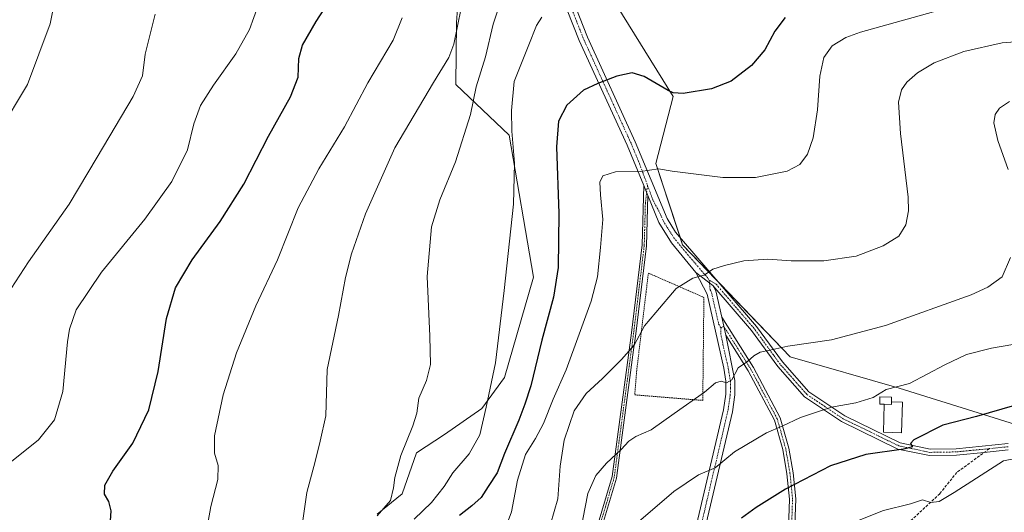
# Model space of a CAD drawing. Units: metres. Extents: x 604002 to 607448, y 4731528 to 4733894.
# Drawn here: x 604421 to 604783, y 4733123 to 4733304 of the extents above; entities that cross this region are included whole.
import ezdxf

# ---------------------------------------------------------------- set-up
doc = ezdxf.new("R2010")
doc.units = ezdxf.units.M
doc.header["$MEASUREMENT"] = 0
for name, pattern in [('TRAZO_Y_PUNTO', [1, 0.5, -0.25, 0, -0.25]), ('TRAZOS', [0.75, 0.5, -0.25]), ('TRAZOSX2', [1.5, 1, -0.5])]:
    doc.linetypes.add(name, pattern=pattern)
for name, color, linetype, lineweight in [('Alambrada', 19, 'TRAZOS', 0), ('Camino', 19, 'Continuous', 0), ('Camino Cxs', 19, 'Continuous', 0), ('Camino eje', 39, 'TRAZO_Y_PUNTO', 13), ('Cultivos herbáceos CxS', 92, 'Continuous', 0), ('Curva de nivel maestra', 36, 'Continuous', 30), ('Curva de nivel normal', 36, 'Continuous', 0), ('Depósito de agua', 142, 'Continuous', 0), ('Depósito de agua Cxs', 142, 'Continuous', 0), ('Edificación ligera', 1, 'Continuous', 0), ('Edificación ligera Cxs', 1, 'Continuous', 0), ('Pastizal CxS', 92, 'Continuous', 0), ('Senda', 19, 'TRAZOSX2', 0)]:
    doc.layers.add(name, color=color, linetype=linetype, lineweight=lineweight)

# ---------------------------------------------------------------- blocks, each defined once
blk = doc.blocks.new('*U158')
at = {"layer": 'Cultivos herbáceos CxS', "color": 92, "linetype": 'Continuous', "lineweight": 0}
for points in [[(604582.95, 4733327.15, 658.08), (604581.23, 4733303.01, 659.23), (604581.03, 4733280.1, 661.8), (604600.71, 4733261.45, 669.43), (604609.67, 4733209.21, 672.08), (604598.94, 4733172.16, 671.14), (604590.62, 4733160.72, 669.42), (604576.88, 4733151.15, 667.28), (604566.53, 4733144.42, 665.95), (604561.35, 4733129.41, 666.21), (604552.13, 4733121.81, 664.49)], [(604806.25, 4733148.92, 703.84), (604744.15, 4733168.24, 694.97), (604704.05, 4733179.81, 690.57), (604664.44, 4733221.1, 683.34), (604654.69, 4733250.96, 679.76), (604660.98, 4733275.67, 675.11), (604638.52, 4733312.06, 668.76)]]:
    blk.add_polyline3d(points, dxfattribs=at)
blk = doc.blocks.new('*U161')
at = {"layer": 'Curva de nivel normal', "color": 36, "linetype": 'Continuous', "lineweight": 0}
blk.add_polyline3d([(604790.86, 4733143.13, 705), (604782.64, 4733141.55, 705), (604764.47, 4733129.84, 705), (604758.87, 4733126.58, 705), (604755.89, 4733126.19, 705), (604752.76, 4733127.08, 705), (604748.37, 4733125.72, 705), (604738.47, 4733123.18, 705), (604722.1, 4733116.67, 705)], dxfattribs=at)
blk = doc.blocks.new('*U207')
at = {"layer": 'Curva de nivel normal', "color": 36, "linetype": 'Continuous', "lineweight": 0}
blk.add_polyline3d([(604584.35, 4733314.94, 660), (604580.32, 4733294.95, 660), (604578.49, 4733290.1, 660), (604572.8, 4733280.91, 660), (604558.54, 4733256.74, 660), (604547.84, 4733232.42, 660), (604542.6, 4733217.73, 660), (604540.43, 4733208.98, 660), (604537.85, 4733195.07, 660), (604533.73, 4733175.1, 660), (604533.17, 4733158.1, 660), (604531.1, 4733148.76, 660), (604529.23, 4733141.3, 660), (604526.25, 4733129.85, 660), (604524.66, 4733118.7, 660)], dxfattribs=at)
blk = doc.blocks.new('*U217')
at = {"layer": 'Curva de nivel maestra', "color": 36, "linetype": 'Continuous', "lineweight": 30}
blk.add_polyline3d([(604786.6, 4733161.84, 700), (604772.64, 4733157.81, 700), (604760.31, 4733154.67, 700), (604749.55, 4733149.25, 700), (604748.42, 4733147.84, 700), (604749.12, 4733146.61, 700), (604745.78, 4733145.8, 700), (604731.97, 4733143.87, 700), (604718.98, 4733139.66, 700), (604702.32, 4733131.05, 700), (604691.54, 4733124.27, 700), (604686.2, 4733120.35, 700)], dxfattribs=at)

msp = doc.modelspace()

# ---------------------------------------------------------------- linework, layer by layer
at = {"layer": 'Alambrada', "color": 19, "linetype": 'TRAZOS', "lineweight": 0}
msp.add_polyline3d([(604671.92, 4733163.76, 691.46), (604672.33, 4733201.71, 686.15), (604651.9, 4733210.64, 683.84), (604647.6, 4733174.76, 686.56), (604646.89, 4733165.8, 687.65), (604671.92, 4733163.76, 691.46)], dxfattribs=at)
at = {"layer": 'Camino', "color": 19, "linetype": 'Continuous', "lineweight": 0}
for points in [[(604650.17, 4733242.89, 680.47), (604644.04, 4733257.72, 678.7), (604626.49, 4733296.31, 672.29), (604615.31, 4733324.69, 667.11), (604611.13, 4733338.86, 664.72), (604608.27, 4733352.75, 662.49), (604604.67, 4733392.64, 656.38), (604603.93, 4733397.52, 655.65), (604597.62, 4733425.09, 652.9), (604597.12, 4733427.15, 652.78)], [(604618.46, 4733325.77, 667.2), (604629.55, 4733297.61, 672.25), (604647.09, 4733259.04, 678.66), (604658.77, 4733230.78, 682.21), (604661.93, 4733225.72, 682.81), (604691.72, 4733191.04, 688.44), (604701.25, 4733177.95, 690.71), (604710.96, 4733166.9, 693.34), (604724.2, 4733158.04, 695.86), (604744.52, 4733148.13, 699.41), (604755.58, 4733145.81, 700.86), (604765.16, 4733145.98, 701.88), (604784.25, 4733147.89, 703.32)], [(604590.94, 4732881.85, 696.21), (604593.07, 4732902.79, 695.49), (604592.71, 4732908.4, 695.64), (604586.37, 4732944.95, 695.9), (604586.75, 4732952.26, 696.08), (604591.15, 4732982.76, 694.2), (604589.62, 4733009.61, 694.01), (604590.95, 4733024.57, 693.72), (604592.61, 4733032.18, 693.88), (604594.6, 4733036.79, 693.64), (604597.36, 4733040.98, 693.75), (604620.2, 4733066.68, 691.06), (604622.89, 4733070.93, 691.07), (604624.6, 4733075.68, 690.91), (604632.68, 4733115.95, 692.11), (604638.56, 4733135.76, 690.65), (604645.67, 4733188.7, 684.21), (604649.57, 4733221.01, 682.66), (604650.17, 4733242.89, 680.47)], [(604650.17, 4733242.89, 680.47), (604651.68, 4733239.22, 680.98)], [(604650.17, 4733242.89, 680.47), (604651.68, 4733239.22, 680.98)], [(604651.68, 4733239.22, 680.98), (604651.18, 4733220.7, 682.82), (604647.25, 4733188.25, 684.48), (604646.47, 4733182.43, 684.98), (604640.86, 4733140.73, 690.31), (604640.11, 4733135.17, 690.87), (604634.26, 4733115.5, 692.55), (604626.18, 4733075.27, 691.17), (604624.41, 4733070.12, 691.35), (604621.6, 4733065.43, 691.36), (604598.75, 4733039.72, 693.99), (604596.09, 4733035.87, 693.87), (604594.16, 4733031.56, 694.17), (604592.56, 4733024.28, 694.34), (604591.25, 4733009.6, 694.15), (604592.78, 4732982.62, 694.84), (604591.62, 4732974.6, 694.79), (604588.36, 4732952.02, 696.67), (604588.02, 4732945.04, 696.51), (604594.37, 4732908.56, 695.72), (604594.69, 4732902.68, 695.54), (604592.57, 4732881.78, 696.44)], [(604669.34, 4733210.92, 684.65), (604660.44, 4733221.83, 683.16), (604655.8, 4733229.25, 682.24), (604651.68, 4733239.22, 680.98)], [(604693.67, 4732982.68, 718.54), (604698.75, 4732957.66, 719.02), (604705.11, 4732928.53, 719.41), (604710.62, 4732917.11, 719.11), (604707.62, 4732915.66, 718.65), (604701.95, 4732927.44, 719.33), (604695.49, 4732957.01, 718.89), (604691.81, 4732977.53, 718.55), (604687.71, 4732990.5, 717.47), (604678.92, 4733029.15, 711.1), (604675.3, 4733038.38, 709.33), (604666.52, 4733055.95, 706.82), (604665.42, 4733058.14, 706.48), (604663.86, 4733063.52, 705.7), (604663.71, 4733073.11, 704.48), (604666.36, 4733103.81, 700.43), (604679.54, 4733160.23, 691.25), (604680.39, 4733166.06, 690.41), (604680.46, 4733170.86, 689.75), (604679.71, 4733175.66, 689.14), (604673.56, 4733202.93, 685.85), (604669.34, 4733210.92, 684.65)], [(604669.34, 4733210.92, 684.65), (604675.65, 4733206.09, 685.56)], [(604669.34, 4733210.92, 684.65), (604675.65, 4733206.09, 685.56)], [(604675.65, 4733206.09, 685.56), (604676.7, 4733204.09, 685.82), (604678.89, 4733194.38, 686.99)], [(604784.36, 4733145.5, 703.99), (604775.49, 4733144.61, 703.05), (604765.3, 4733143.6, 702.05), (604755.35, 4733143.42, 701.06), (604743.74, 4733145.86, 700.21), (604723.01, 4733155.96, 696.34), (604709.38, 4733165.09, 693.5), (604699.54, 4733176.24, 690.88), (604689.85, 4733189.56, 688.55), (604675.65, 4733206.09, 685.56)], [(604680.39, 4733187.76, 687.81), (604678.89, 4733194.38, 686.99)], [(604680.39, 4733187.76, 687.81), (604678.89, 4733194.38, 686.99)], [(604678.89, 4733194.38, 686.99), (604690.58, 4733175.84, 690.43), (604700.39, 4733157.36, 694.07), (604703.56, 4733146.15, 696.92), (604705.14, 4733137.07, 699.03), (604706.11, 4733127.46, 700.94), (604704.21, 4733075.2, 710.52), (604703.75, 4733060.1, 712.53), (604700.31, 4733035.81, 714.06), (604698.19, 4733025.43, 714.92), (604693.97, 4733011.16, 715.78), (604691.21, 4732990.44, 717.59)], [(604680.39, 4733187.76, 687.81), (604683.78, 4733171.1, 690.16), (604683.71, 4733165.79, 690.92), (604682.8, 4733159.61, 691.68), (604669.65, 4733103.29, 700.93), (604667.04, 4733072.99, 704.82), (604667.17, 4733064.02, 706.1), (604668.53, 4733059.36, 706.91), (604678.34, 4733039.73, 709.65), (604682.1, 4733030.14, 711.14), (604689.74, 4732996.56, 716.83)], [(604689.74, 4732996.56, 716.83), (604691.74, 4733011.63, 715.49), (604695.98, 4733025.98, 714.61), (604698.08, 4733036.2, 713.81), (604701.49, 4733060.3, 712.39), (604701.94, 4733075.27, 710.33), (604703.83, 4733127.39, 700.71), (604702.89, 4733136.76, 698.91), (604701.35, 4733145.64, 696.85), (604698.27, 4733156.51, 694.17), (604688.62, 4733174.71, 690.36), (604680.39, 4733187.76, 687.81)]]:
    msp.add_polyline3d(points, dxfattribs=at)
at = {"layer": 'Camino Cxs', "color": 19, "linetype": 'Continuous', "lineweight": 0}
for points in [[(604784.36, 4733145.5, 703.99), (604775.49, 4733144.61, 703.05), (604765.3, 4733143.6, 702.05), (604755.35, 4733143.42, 701.06), (604743.74, 4733145.86, 700.21), (604723.01, 4733155.96, 696.34), (604709.38, 4733165.09, 693.5), (604699.54, 4733176.24, 690.88), (604689.85, 4733189.56, 688.55), (604675.65, 4733206.09, 685.56), (604669.34, 4733210.92, 684.65), (604660.44, 4733221.83, 683.16), (604655.8, 4733229.25, 682.24), (604651.68, 4733239.22, 680.98), (604650.17, 4733242.89, 680.47), (604644.04, 4733257.72, 678.7), (604626.49, 4733296.31, 672.29), (604615.31, 4733324.69, 667.11)], [(604618.46, 4733325.77, 667.2), (604629.55, 4733297.61, 672.25), (604647.09, 4733259.04, 678.66), (604658.77, 4733230.78, 682.21), (604661.93, 4733225.72, 682.81), (604691.72, 4733191.04, 688.44), (604701.25, 4733177.95, 690.71), (604710.96, 4733166.9, 693.34), (604724.2, 4733158.04, 695.86), (604744.52, 4733148.13, 699.41), (604755.58, 4733145.81, 700.86), (604765.16, 4733145.98, 701.88), (604784.25, 4733147.89, 703.32)], [(604632.68, 4733115.95, 692.11), (604638.56, 4733135.76, 690.65), (604645.67, 4733188.7, 684.21), (604649.57, 4733221.01, 682.66), (604650.17, 4733242.89, 680.47), (604651.68, 4733239.22, 680.98), (604651.68, 4733239.22, 680.98), (604651.18, 4733220.7, 682.82), (604647.25, 4733188.25, 684.48), (604646.47, 4733182.43, 684.98), (604640.86, 4733140.73, 690.31), (604640.11, 4733135.17, 690.87), (604634.26, 4733115.5, 692.55)], [(604666.36, 4733103.81, 700.43), (604679.54, 4733160.23, 691.25), (604680.39, 4733166.06, 690.41), (604680.46, 4733170.86, 689.75), (604679.71, 4733175.66, 689.14), (604673.56, 4733202.93, 685.85), (604669.34, 4733210.92, 684.65), (604675.65, 4733206.09, 685.56), (604675.65, 4733206.09, 685.56), (604676.7, 4733204.09, 685.82), (604678.89, 4733194.38, 686.99), (604680.39, 4733187.76, 687.81), (604683.78, 4733171.1, 690.16), (604683.71, 4733165.79, 690.92), (604682.8, 4733159.61, 691.68), (604669.65, 4733103.29, 700.93)], [(604701.94, 4733075.27, 710.33), (604703.83, 4733127.39, 700.71), (604702.89, 4733136.76, 698.91), (604701.35, 4733145.64, 696.85), (604698.27, 4733156.51, 694.17), (604688.62, 4733174.71, 690.36), (604680.39, 4733187.76, 687.81), (604678.89, 4733194.38, 686.99), (604690.58, 4733175.84, 690.43), (604700.39, 4733157.36, 694.07), (604703.56, 4733146.15, 696.92), (604705.14, 4733137.07, 699.03), (604706.11, 4733127.46, 700.94), (604704.21, 4733075.2, 710.52)]]:
    msp.add_polyline3d(points, dxfattribs=at)
at = {"layer": 'Camino eje', "color": 39, "linetype": 'TRAZO_Y_PUNTO', "lineweight": 13}
for points in [[(604599.57, 4733426.51, 653.01), (604602.05, 4733413.18, 654.05), (604603.83, 4733405.43, 654.75), (604605.56, 4733397.83, 655.67), (604605.95, 4733395.28, 656.07), (604606.32, 4733392.84, 656.44), (604608.12, 4733372.94, 659.73), (604609.92, 4733352.99, 662.57), (604611.35, 4733346.05, 663.74), (604612.75, 4733339.26, 664.81), (604616.89, 4733325.23, 667.15), (604628.02, 4733296.96, 672.27), (604645.57, 4733258.38, 678.68), (604648.63, 4733250.97, 679.57), (604651.58, 4733242.97, 680.44)], [(604651.58, 4733242.97, 680.44), (604650.81, 4733236.67, 681.29), (604650.51, 4733225.73, 682.24), (604650.38, 4733220.86, 682.74), (604648.43, 4733204.7, 683.57), (604646.46, 4733188.48, 684.32), (604642.52, 4733159.1, 688.05), (604639.34, 4733135.47, 690.76), (604636.4, 4733125.56, 691.62), (604633.47, 4733115.73, 692.33)], [(604651.58, 4733242.97, 680.44), (604653.54, 4733237.63, 681.27), (604656.26, 4733232.51, 681.88), (604657.29, 4733230.02, 682.23), (604658.87, 4733227.49, 682.58), (604661.19, 4733223.78, 682.94), (604665.64, 4733218.32, 683.64), (604673.65, 4733208.99, 685.08), (604674.32, 4733208.02, 685.25)], [(604777.39, 4733146, 703.06), (604770.33, 4733145.3, 702.44), (604765.23, 4733144.79, 701.96), (604755.47, 4733144.62, 700.95), (604749.94, 4733145.78, 700.51), (604744.13, 4733147, 699.81), (604733.77, 4733152.05, 697.99), (604723.61, 4733157, 696.1), (604716.99, 4733161.43, 694.78), (604710.17, 4733166, 693.41), (604705.25, 4733171.57, 692.1), (604700.4, 4733177.09, 690.78), (604697.89, 4733180.53, 690.18), (604690.79, 4733190.3, 688.5), (604676.81, 4733206.58, 685.59), (604674.32, 4733208.02, 685.25)], [(604674.32, 4733208.02, 685.25), (604674.61, 4733204.51, 685.7), (604675.13, 4733203.51, 685.83), (604677.76, 4733191.84, 687.18), (604678.64, 4733190.48, 687.4)], [(604678.64, 4733190.48, 687.4), (604678.51, 4733188.53, 687.61), (604679.36, 4733184.36, 688.23), (604680.9, 4733177.55, 688.9), (604681.32, 4733175.46, 689.13), (604681.7, 4733173.06, 689.44), (604682.12, 4733170.98, 689.84), (604682.09, 4733168.33, 690.23), (604682.05, 4733165.93, 690.55), (604681.6, 4733162.84, 690.89), (604681.17, 4733159.92, 691.32), (604668.01, 4733103.55, 700.68), (604666.68, 4733088.2, 702.78), (604665.38, 4733073.05, 704.6), (604665.44, 4733068.57, 705.24), (604665.52, 4733063.77, 705.86), (604666.3, 4733061.08, 706.29), (604666.98, 4733058.75, 706.7), (604667.43, 4733057.85, 706.84)], [(604702.67, 4733061.74, 712.27), (604702.9, 4733069.5, 711.27), (604703.08, 4733075.24, 710.43), (604704.02, 4733101.3, 705.67), (604704.97, 4733127.43, 700.82), (604704.49, 4733132.23, 699.89), (604704.02, 4733136.92, 698.97), (604703.25, 4733141.36, 697.95), (604702.46, 4733145.9, 696.89), (604700.92, 4733151.33, 695.47), (604699.33, 4733156.94, 694.12), (604694.43, 4733166.18, 692.19), (604689.6, 4733175.28, 690.39), (604679.64, 4733191.07, 687.4), (604678.64, 4733190.48, 687.4)], [(604784.31, 4733146.7, 703.65), (604777.39, 4733146, 703.06)]]:
    msp.add_polyline3d(points, dxfattribs=at)
at = {"layer": 'Cultivos herbáceos CxS', "color": 92, "linetype": 'Continuous', "lineweight": 0}
for points in [[(604552.13, 4733121.81, 664.49), (604561.35, 4733129.41, 666.21), (604566.53, 4733144.42, 665.95), (604576.88, 4733151.15, 667.28), (604590.62, 4733160.72, 669.42), (604598.94, 4733172.16, 671.14), (604609.67, 4733209.21, 672.09), (604600.71, 4733261.45, 669.43), (604581.03, 4733280.1, 661.8), (604581.23, 4733303.01, 659.23), (604582.95, 4733327.15, 658.08)], [(604638.52, 4733312.06, 668.76), (604660.98, 4733275.67, 675.11), (604654.69, 4733250.96, 679.76), (604663.55, 4733223.84, 683.02), (604664.44, 4733221.1, 683.34), (604678.39, 4733206.56, 685.71), (604704.05, 4733179.81, 690.57), (604744.15, 4733168.24, 694.97), (604806.25, 4733148.92, 703.84)]]:
    msp.add_polyline3d(points, dxfattribs=at)
at = {"layer": 'Curva de nivel maestra', "color": 36, "linetype": 'Continuous', "lineweight": 30}
for points in [[(604453.75, 4733115.84, 650), (604454.17, 4733123.12, 650), (604453.32, 4733126.5, 650), (604451.73, 4733129.21, 650), (604451.84, 4733132.55, 650), (604454.79, 4733137.68, 650), (604462.16, 4733148.04, 650), (604468.08, 4733160.33, 650), (604471.5, 4733174.43, 650), (604474.55, 4733193.88, 650), (604477.85, 4733205.24, 650), (604484.02, 4733215.54, 650), (604494.36, 4733229.68, 650), (604502.99, 4733243.36, 650), (604512.08, 4733261.08, 650), (604520.21, 4733275.52, 650), (604522.98, 4733282.88, 650), (604523.23, 4733289.64, 650), (604524.66, 4733294.66, 650), (604529.6, 4733303.3, 650), (604537.36, 4733315.41, 650)], [(604702.22, 4733304.74, 675), (604698.47, 4733299.74, 675), (604694.7, 4733292.93, 675), (604689.85, 4733287.15, 675), (604682.4, 4733281.29, 675), (604675.17, 4733278.51, 675), (604664.7, 4733276.83, 675), (604661.08, 4733277, 675), (604659.2, 4733277.94, 675), (604650.37, 4733283.05, 675), (604645.99, 4733284.38, 675), (604640.33, 4733283.13, 675), (604633.33, 4733280.45, 675), (604628.05, 4733278.08, 675), (604621.87, 4733272.52, 675), (604618.85, 4733266.59, 675), (604618.1, 4733257.2, 675), (604618.89, 4733232.64, 675), (604618.66, 4733212.7, 675), (604617.04, 4733201.82, 675), (604612.67, 4733185.94, 675), (604608.62, 4733169.1, 675), (604606.38, 4733162.43, 675), (604604.21, 4733156.43, 675), (604598.94, 4733144.21, 675), (604596.2, 4733137.12, 675), (604592.99, 4733132.1, 675), (604590.33, 4733128.04, 675), (604586.95, 4733124.88, 675), (604582.34, 4733121.36, 675)]]:
    msp.add_polyline3d(points, dxfattribs=at)
at = {"layer": 'Curva de nivel normal', "color": 36, "linetype": 'Continuous', "lineweight": 0}
for points in [[(604412.87, 4733262.67, 635), (604423.37, 4733280.15, 635), (604431.77, 4733302.41, 635), (604434.54, 4733316.74, 635)], [(604552.12, 4733121.21, 665), (604557.06, 4733126.86, 665), (604558.16, 4733131.57, 665), (604558.55, 4733135.39, 665), (604560.85, 4733143.43, 665), (604565.24, 4733154.43, 665), (604566.64, 4733159.1, 665), (604567.43, 4733164.61, 665), (604570.22, 4733171.14, 665), (604571.66, 4733176.94, 665), (604571.47, 4733187.43, 665), (604570.5, 4733209.34, 665), (604572.12, 4733227.74, 665), (604575.1, 4733237.69, 665), (604580.86, 4733251.67, 665), (604586.47, 4733269.06, 665), (604588.48, 4733279.21, 665), (604592.02, 4733290.31, 665), (604594.84, 4733302.38, 665), (604598.98, 4733315.08, 665)], [(604417.52, 4733141.31, 645), (604427.42, 4733149.25, 645), (604433.37, 4733156.65, 645), (604436.47, 4733167.05, 645), (604438.18, 4733185.32, 645), (604438.87, 4733189.94, 645), (604441.36, 4733197.11, 645), (604450.6, 4733210.95, 645), (604466.6, 4733230.55, 645), (604476.56, 4733244.42, 645), (604482.24, 4733256.05, 645), (604484.62, 4733265.6, 645), (604487.13, 4733272.42, 645), (604491.81, 4733279.92, 645), (604500.14, 4733291.45, 645), (604505.1, 4733300.41, 645), (604508.35, 4733309.21, 645)], [(604762.05, 4733308.4, 680), (604729.99, 4733299.43, 680), (604724.51, 4733297.38, 680), (604719.5, 4733294.41, 680), (604716.44, 4733290.11, 680), (604714.98, 4733283.15, 680), (604714.08, 4733270.73, 680), (604712.58, 4733260.52, 680), (604710.47, 4733254.44, 680), (604707.64, 4733250.7, 680), (604703, 4733248.25, 680), (604691.36, 4733245.88, 680), (604679.32, 4733245.87, 680), (604660.65, 4733248.22, 680), (604655.64, 4733249.07, 680), (604648.98, 4733248.12, 680), (604639.77, 4733247.89, 680), (604635.1, 4733246.42, 680), (604634.05, 4733244.09, 680), (604634.33, 4733239.42, 680), (604635.2, 4733230.42, 680), (604634.26, 4733220.09, 680), (604633.21, 4733209.22, 680), (604630.9, 4733200.28, 680), (604626.38, 4733188.22, 680), (604621.67, 4733175.06, 680), (604616.92, 4733164.26, 680), (604613.31, 4733155.29, 680), (604610.36, 4733149.7, 680), (604606.63, 4733143.83, 680), (604603.71, 4733134.44, 680), (604601.55, 4733122.76, 680), (604600.3, 4733119.36, 680)], [(604410.9, 4733195.11, 640), (604423.74, 4733214.85, 640), (604438.76, 4733236.07, 640), (604449.1, 4733253.35, 640), (604462.34, 4733275.75, 640), (604465.75, 4733283.3, 640), (604466.76, 4733291.25, 640), (604470.45, 4733305.97, 640)], [(604612.65, 4733304.89, 670), (604610.67, 4733301.87, 670), (604607.92, 4733294.74, 670), (604602.45, 4733281.27, 670), (604601.57, 4733270.49, 670), (604601.71, 4733262.94, 670), (604602.67, 4733251.17, 670), (604602.32, 4733236.04, 670), (604598.81, 4733204.24, 670), (604595.65, 4733177.58, 670), (604592.16, 4733161.31, 670), (604589.92, 4733151.1, 670), (604585.97, 4733144.1, 670), (604579.92, 4733137.1, 670), (604576.73, 4733132.1, 670), (604572.09, 4733126.21, 670), (604565.67, 4733119.96, 670)], [(604489.33, 4733115.69, 655), (604490.84, 4733124.74, 655), (604493.45, 4733134.58, 655), (604493.56, 4733139.76, 655), (604492.25, 4733144.29, 655), (604492.26, 4733150.76, 655), (604495.36, 4733165.76, 655), (604500.27, 4733181.23, 655), (604507.5, 4733198.64, 655), (604515.36, 4733215.56, 655), (604523.08, 4733234.75, 655), (604530.6, 4733249.11, 655), (604540.08, 4733264.53, 655), (604548.62, 4733280.78, 655), (604557.96, 4733296.41, 655), (604561.32, 4733304.65, 655)], [(604797.89, 4733296.66, 685), (604782.14, 4733295.45, 685), (604767.96, 4733292.23, 685), (604757.09, 4733288.09, 685), (604750.89, 4733284.44, 685), (604747.04, 4733280.92, 685), (604745.06, 4733278.12, 685), (604743.89, 4733273.65, 685), (604744.7, 4733262.01, 685), (604747.47, 4733238.59, 685), (604747.59, 4733233.54, 685), (604746.62, 4733228.47, 685), (604744.05, 4733224.31, 685), (604738.27, 4733220.7, 685), (604728.38, 4733216.95, 685), (604716.43, 4733215.17, 685), (604704.39, 4733215.23, 685), (604695.83, 4733215.79, 685), (604687.02, 4733215.23, 685), (604679.88, 4733213.39, 685), (604675.62, 4733212.04, 685), (604672.45, 4733209.9, 685), (604668.32, 4733208.8, 685), (604662.15, 4733204.94, 685), (604654.65, 4733196.12, 685), (604650.48, 4733191.26, 685), (604646.66, 4733184.08, 685), (604641.99, 4733178.85, 685), (604634.99, 4733171.83, 685), (604628.99, 4733166.29, 685), (604624.62, 4733159.89, 685), (604620.96, 4733149.09, 685), (604619.49, 4733139.49, 685), (604618.53, 4733127.54, 685), (604615.84, 4733118.16, 685)], [(604784.85, 4733273.83, 690), (604781.1, 4733271.34, 690), (604779.51, 4733269.09, 690), (604779.08, 4733266, 690), (604780.47, 4733259.46, 690), (604784.26, 4733248.81, 690)], [(604785.17, 4733216.36, 690), (604782.1, 4733209.24, 690), (604776.84, 4733205.44, 690), (604770.64, 4733202.7, 690), (604739.22, 4733191.4, 690), (604719.3, 4733186.13, 690), (604703.23, 4733183.72, 690), (604696.65, 4733182.29, 690), (604693, 4733181.52, 690), (604690.72, 4733180.22, 690), (604688.33, 4733178.12, 690), (604684.98, 4733175.71, 690), (604682.65, 4733171.32, 690), (604680.65, 4733170.18, 690), (604678.65, 4733170.84, 690), (604676.65, 4733170.27, 690), (604672.58, 4733166.77, 690), (604661.36, 4733158.96, 690), (604652.91, 4733152.9, 690), (604647.32, 4733150.43, 690), (604644.66, 4733148.8, 690), (604641.88, 4733145.72, 690), (604636.48, 4733140.7, 690), (604632.56, 4733136.13, 690), (604629.64, 4733129.42, 690), (604626.93, 4733115.54, 690)], [(604797.46, 4733186.32, 695), (604778.18, 4733182.97, 695), (604768.93, 4733180.64, 695), (604761.06, 4733176.84, 695), (604748.04, 4733170.03, 695), (604739.39, 4733167.81, 695), (604734.57, 4733164.83, 695), (604728.28, 4733162.9, 695), (604719.29, 4733161.28, 695), (604707.89, 4733157.52, 695), (604701.1, 4733154.32, 695), (604695.33, 4733151.8, 695), (604683.63, 4733144.81, 695), (604676.53, 4733138.93, 695), (604670.32, 4733136.35, 695), (604661.32, 4733130.26, 695), (604648.32, 4733119.03, 695)]]:
    msp.add_polyline3d(points, dxfattribs=at)
at = {"layer": 'Depósito de agua', "color": 142, "linetype": 'Continuous', "lineweight": 0}
for points in [[(604741.37, 4733163.23, 698.79), (604745.37, 4733163.11, 698.11), (604745.07, 4733151.8, 699.43), (604738.46, 4733152.05, 698.66), (604738.62, 4733162.34, 698.88)], [(604741.37, 4733163.23, 698.79), (604741.36, 4733162.21, 698.69), (604738.62, 4733162.34, 698.88)]]:
    msp.add_polyline3d(points, dxfattribs=at)
at = {"layer": 'Depósito de agua Cxs', "color": 142, "linetype": 'Continuous', "lineweight": 0}
msp.add_polyline3d([(604738.62, 4733162.34, 698.88), (604741.36, 4733162.21, 698.69), (604741.37, 4733163.23, 698.79), (604745.37, 4733163.11, 698.11), (604745.07, 4733151.8, 699.43), (604738.46, 4733152.05, 698.66), (604738.62, 4733162.34, 698.88)], close=True, dxfattribs=at)
at = {"layer": 'Edificación ligera', "color": 1, "linetype": 'Continuous', "lineweight": 0}
for points in [[(604738.62, 4733162.34, 698.88), (604737.09, 4733162.42, 697.75), (604737.09, 4733165.07, 697.21), (604741.4, 4733164.93, 698.02), (604741.37, 4733163.23, 698.79)], [(604741.37, 4733163.23, 698.79), (604741.36, 4733162.21, 698.69), (604738.62, 4733162.34, 698.88)]]:
    msp.add_polyline3d(points, dxfattribs=at)
at = {"layer": 'Edificación ligera Cxs', "color": 1, "linetype": 'Continuous', "lineweight": 0}
msp.add_polyline3d([(604741.37, 4733163.23, 698.79), (604741.36, 4733162.21, 698.69), (604738.62, 4733162.34, 698.88), (604737.09, 4733162.42, 697.75), (604737.09, 4733165.07, 697.21), (604741.4, 4733164.93, 698.02), (604741.37, 4733163.23, 698.79)], close=True, dxfattribs=at)
at = {"layer": 'Pastizal CxS', "color": 92, "linetype": 'Continuous', "lineweight": 0}
for points in [[(604552.13, 4733121.81, 664.49), (604561.35, 4733129.41, 666.21), (604566.53, 4733144.42, 665.95), (604576.88, 4733151.15, 667.28), (604590.62, 4733160.72, 669.42), (604598.94, 4733172.16, 671.14), (604609.67, 4733209.21, 672.08), (604600.71, 4733261.45, 669.43), (604581.03, 4733280.1, 661.8), (604581.23, 4733303.01, 659.23), (604582.95, 4733327.15, 658.08)], [(604552.13, 4733121.81, 664.49), (604561.35, 4733129.41, 666.21), (604566.53, 4733144.42, 665.95), (604576.88, 4733151.15, 667.28), (604590.62, 4733160.72, 669.42), (604598.94, 4733172.16, 671.14), (604609.67, 4733209.21, 672.09), (604600.71, 4733261.45, 669.43), (604581.03, 4733280.1, 661.8), (604581.23, 4733303.01, 659.23), (604582.95, 4733327.15, 658.08)], [(604638.52, 4733312.06, 668.76), (604660.98, 4733275.67, 675.11), (604654.69, 4733250.96, 679.76), (604664.44, 4733221.1, 683.34), (604704.05, 4733179.81, 690.57), (604744.15, 4733168.24, 694.97), (604806.25, 4733148.92, 703.84)], [(604638.52, 4733312.06, 668.76), (604660.98, 4733275.67, 675.11), (604654.69, 4733250.96, 679.76), (604663.55, 4733223.84, 683.02), (604664.44, 4733221.1, 683.34), (604678.39, 4733206.56, 685.71), (604704.05, 4733179.81, 690.57), (604744.15, 4733168.24, 694.97), (604806.25, 4733148.92, 703.84)]]:
    msp.add_polyline3d(points, dxfattribs=at)
at = {"layer": 'Senda', "color": 19, "linetype": 'TRAZOSX2', "lineweight": 0}
msp.add_polyline3d([(604777.39, 4733146, 703.06), (604765.42, 4733137.22, 703.4), (604759.11, 4733129.38, 704.63), (604742.82, 4733114.14, 706.96), (604727.47, 4733098.29, 708.56), (604717.99, 4733086.68, 709.91), (604702.67, 4733061.74, 712.27)], dxfattribs=at)

# ---------------------------------------------------------------- block references
at = {"layer": 'Cultivos herbáceos CxS', "color": 92, "linetype": 'Continuous', "lineweight": 0}
msp.add_blockref('*U158', (0, 0), dxfattribs=at)
at = {"layer": 'Curva de nivel maestra', "color": 36, "linetype": 'Continuous', "lineweight": 30}
msp.add_blockref('*U217', (0, 0), dxfattribs=at)
at = {"layer": 'Curva de nivel normal', "color": 36, "linetype": 'Continuous', "lineweight": 0}
for name in ['*U207', '*U161']:
    msp.add_blockref(name, (0, 0), dxfattribs=at)

doc.saveas('drawing.dxf')
